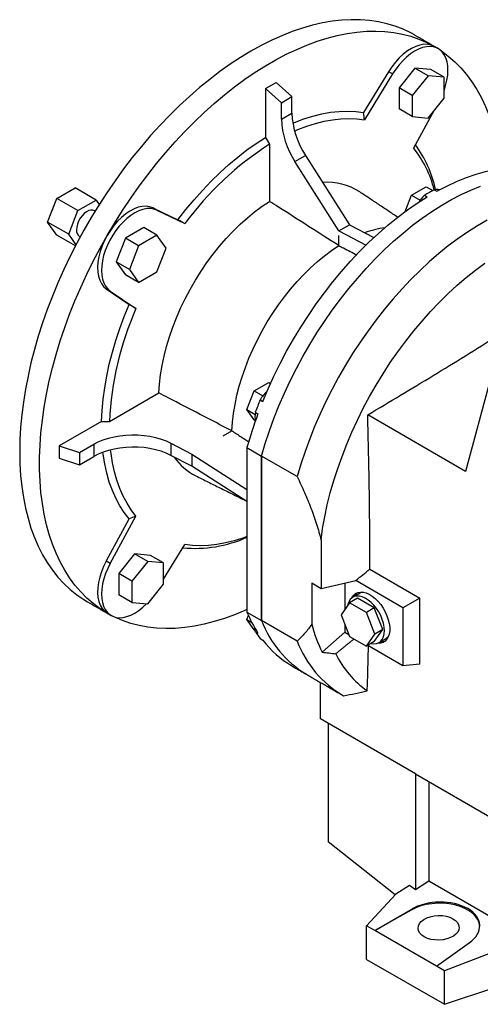
# Model space of a CAD drawing. Extents: x 379 to 4514, y -293 to 2690.
# Drawn here: x 3269 to 3516, y 820 to 1347 of the extents above; entities that cross this region are included whole.
import ezdxf

# ---------------------------------------------------------------- set-up
doc = ezdxf.new("R2010")
doc.units = 0
doc.header["$MEASUREMENT"] = 0

msp = doc.modelspace()

# ---------------------------------------------------------------- linework, layer by layer
at = {"color": 7, "linetype": 'Continuous', "lineweight": -3}
for p, q in [((3466.79, 1319.09), (3453.39, 1297.19)), ((3468.91, 1317.87), (3453.9, 1293.33)), ((3468.91, 1317.87), (3466.79, 1319.09)), ((3480.85, 1321.03), (3472.36, 1310.47)), ((3487.92, 1316.95), (3479.44, 1306.39)), ((3489.34, 1320.27), (3480.85, 1321.03)), ((3487.92, 1316.95), (3480.85, 1321.03)), ((3496.41, 1316.19), (3487.92, 1316.95)), ((3496.41, 1316.19), (3489.34, 1320.27)), ((3400.9, 1310.05), (3406.56, 1313.31)), ((3415.04, 1305.79), (3406.56, 1313.31)), ((3496.41, 1304.87), (3496.41, 1316.19)), ((3400.9, 1310.05), (3400.9, 1283.96)), ((3409.39, 1302.52), (3400.9, 1310.05)), ((3409.39, 1302.52), (3415.04, 1305.79)), ((3415.04, 1296.98), (3415.04, 1305.79)), ((3472.36, 1310.47), (3472.36, 1299.16)), ((3479.44, 1306.39), (3472.36, 1310.47)), ((3479.44, 1306.39), (3479.44, 1295.08)), ((3409.39, 1293.72), (3409.39, 1302.52)), ((3487.92, 1294.32), (3496.41, 1304.87)), ((3409.39, 1293.72), (3415.04, 1296.98)), ((3479.44, 1295.08), (3472.36, 1299.16)), ((3491, 1298.14), (3480.13, 1278.18)), ((3479.44, 1295.08), (3487.92, 1294.32)), ((3403.02, 1280.28), (3403.02, 1249.75)), ((3416.68, 1271.02), (3422.33, 1274.29)), ((3422.33, 1274.29), (3445.8, 1237.17)), ((3440.14, 1233.91), (3416.68, 1271.02)), ((3289.18, 1251.32), (3298.98, 1256.97)), ((3310.29, 1250.44), (3298.98, 1256.97)), ((3479.05, 1253.11), (3486.8, 1257.59)), ((3486.8, 1257.59), (3490.35, 1255.54)), ((3491.16, 1255.98), (3492.58, 1255.17)), ((3284.28, 1238.69), (3289.18, 1251.32)), ((3300.5, 1244.79), (3289.18, 1251.32)), ((3300.5, 1244.79), (3310.29, 1250.44)), ((3310.29, 1250.44), (3311.93, 1248.12)), ((3475.62, 1244.29), (3479.05, 1253.11)), ((3479.05, 1253.11), (3483.7, 1250.42)), ((3486, 1253), (3487.42, 1252.19)), ((3295.6, 1232.16), (3300.5, 1244.79)), ((3340.67, 1246.29), (3354.06, 1239.85)), ((3342.79, 1245.06), (3340.67, 1246.29)), ((3342.79, 1245.06), (3357.8, 1237.85)), ((3295.6, 1232.16), (3284.28, 1238.69)), ((3289.18, 1231.72), (3284.28, 1238.69)), ((3299.52, 1226.58), (3295.6, 1232.16)), ((3335.75, 1235.75), (3325.95, 1230.09)), ((3342.82, 1231.66), (3335.75, 1235.75)), ((3440.14, 1233.91), (3445.8, 1237.17)), ((3440.14, 1233.91), (3454.72, 1226.38)), ((3445.8, 1237.17), (3458.92, 1230.4)), ((3299.19, 1225.94), (3289.18, 1231.72)), ((3325.95, 1230.09), (3321.05, 1217.46)), ((3333.02, 1226.01), (3325.95, 1230.09)), ((3342.82, 1231.66), (3333.02, 1226.01)), ((3347.72, 1224.69), (3342.82, 1231.66)), ((3440.14, 1226.07), (3440.14, 1231.46)), ((3333.02, 1226.01), (3328.12, 1213.38)), ((3342.82, 1212.07), (3347.72, 1224.69)), ((3321.05, 1217.46), (3325.95, 1210.49)), ((3328.12, 1213.38), (3321.05, 1217.46)), ((3328.12, 1213.38), (3333.02, 1206.41)), ((3333.02, 1206.41), (3342.82, 1212.07)), ((3333.02, 1206.41), (3325.95, 1210.49)), ((3315.7, 1203.03), (3327.97, 1194.65)), ((3317.82, 1201.8), (3315.7, 1203.03)), ((3317.82, 1201.8), (3331.57, 1192.41)), ((3521.27, 1154.84), (3508, 1105.33)), ((3390.97, 1138.37), (3394.84, 1148.36)), ((3394.84, 1148.36), (3402.6, 1152.84)), ((3394.84, 1148.36), (3399.49, 1145.68)), ((3402.6, 1152.84), (3403.55, 1152.29)), ((3317.43, 1132.03), (3343.86, 1147.29)), ((3398.04, 1143.59), (3399.46, 1142.77)), ((3390.97, 1138.37), (3395.31, 1135.86)), ((3394.84, 1132.85), (3390.97, 1138.37)), ((3313.18, 1132.03), (3290.59, 1118.99)), ((3394.84, 1132.85), (3395.42, 1132.51)), ((3395.46, 1136.94), (3396.88, 1136.12)), ((3508, 1105.33), (3455.57, 1135.61)), ((3378.28, 1124.3), (3382.94, 1126.99)), ((3290.59, 1118.99), (3290.59, 1112.46)), ((3290.59, 1118.99), (3301.35, 1115.4)), ((3301.35, 1115.4), (3309, 1119.82)), ((3309, 1119.82), (3309, 1113.28)), ((3350.28, 1120.44), (3361.5, 1114.61)), ((3350.28, 1120.44), (3350.28, 1113.91)), ((3391, 1118.06), (3398.78, 1113.57)), ((3391, 1118.06), (3391, 1030.11)), ((3290.59, 1112.46), (3301.35, 1108.87)), ((3301.35, 1115.4), (3301.35, 1108.87)), ((3301.35, 1108.87), (3309, 1113.28)), ((3361.5, 1108.08), (3350.28, 1113.91)), ((3361.5, 1114.61), (3391, 1095.7)), ((3361.5, 1114.61), (3361.5, 1108.08)), ((3398.78, 1025.62), (3398.78, 1113.57)), ((3417.87, 1102.54), (3398.78, 1113.57)), ((3398.78, 1113.57), (3398.78, 1025.62)), ((3391, 1089.16), (3361.5, 1108.08)), ((3315.7, 1057.4), (3327.97, 1079.95)), ((3317.82, 1056.17), (3331.57, 1081.44)), ((3346.41, 1047.66), (3357.8, 1066.29)), ((3330.85, 1061.22), (3322.36, 1050.66)), ((3339.34, 1060.46), (3330.85, 1061.22)), ((3337.92, 1057.14), (3330.85, 1061.22)), ((3346.41, 1056.38), (3339.34, 1060.46)), ((3317.82, 1056.17), (3315.7, 1057.4)), ((3337.92, 1057.14), (3329.44, 1046.58)), ((3346.41, 1056.38), (3337.92, 1057.14)), ((3346.41, 1045.06), (3346.41, 1056.38)), ((3456.67, 1053.06), (3483.41, 1037.62)), ((3322.36, 1050.66), (3322.36, 1039.35)), ((3329.44, 1046.58), (3322.36, 1050.66)), ((3329.44, 1046.58), (3329.44, 1035.27)), ((3337.92, 1034.51), (3346.41, 1045.06)), ((3425.65, 1045.67), (3430.64, 1042.79)), ((3425.65, 1045.67), (3425.65, 1023.67)), ((3443.33, 1045.67), (3443.33, 1031.37)), ((3474.44, 1032.45), (3449.22, 1047.01)), ((3329.44, 1035.27), (3322.36, 1039.35)), ((3450.15, 1037.49), (3445.91, 1035.04)), ((3459.13, 1032.3), (3450.15, 1037.49)), ((3483.41, 1037.62), (3474.44, 1032.45)), ((3483.41, 1002.22), (3483.41, 1037.62)), ((3329.44, 1035.27), (3337.92, 1034.51)), ((3445.91, 1035.04), (3441.42, 1028.65)), ((3454.89, 1029.85), (3445.91, 1035.04)), ((3459.13, 1032.3), (3454.89, 1029.85)), ((3463.62, 1020.73), (3459.13, 1032.3)), ((3474.44, 1032.45), (3474.44, 1001.42)), ((3390.97, 1026.09), (3391.8, 1028.24)), ((3391, 1030.11), (3398.78, 1025.62)), ((3441.42, 1028.65), (3445.91, 1017.07)), ((3459.38, 1018.28), (3454.89, 1029.85)), ((3390.97, 1026.09), (3393.54, 1024.61)), ((3394.84, 1020.57), (3390.97, 1026.09)), ((3417.87, 1014.6), (3398.78, 1025.62)), ((3443.33, 1023.72), (3443.33, 1019.38)), ((3394.84, 1020.57), (3395.34, 1020.29)), ((3395.46, 1019.65), (3396.88, 1018.83)), ((3431.27, 1008.68), (3443.33, 1019.38)), ((3443.33, 1019.38), (3445.5, 1018.12)), ((3445.91, 1017.07), (3454.89, 1011.89)), ((3454.89, 1011.89), (3459.38, 1018.28)), ((3459.13, 1014.34), (3463.62, 1020.73)), ((3463.62, 1020.73), (3459.38, 1018.28)), ((3398.04, 1015.98), (3399.46, 1015.16)), ((3459.13, 1014.34), (3454.89, 1011.89)), ((3474.44, 1001.42), (3455.59, 1012.3)), ((3483.41, 1002.22), (3474.44, 1001.42)), ((3430.25, 973.04), (3430.25, 992.52)), ((3481.16, 943.65), (3430.25, 973.04)), ((3434.49, 970.59), (3434.49, 907.23)), ((3481.16, 943.65), (3523.13, 919.41)), ((3481.16, 943.65), (3481.16, 881.67)), ((3488.23, 939.56), (3488.23, 886.18)), ((3470.25, 878.87), (3434.49, 907.23)), ((3488.23, 886.18), (3481.16, 881.67)), ((3527.12, 863.73), (3488.23, 886.18)), ((3477.93, 883.91), (3470.55, 879.2)), ((3481.16, 881.67), (3477.93, 883.91)), ((3470.55, 879.2), (3455.02, 862.39)), ((3459.35, 859.89), (3478.81, 871.12)), ((3478.81, 870.75), (3459.35, 859.89)), ((3478.81, 871.12), (3478.81, 870.75)), ((3459.35, 859.89), (3455.02, 862.39)), ((3455.02, 844.42), (3455.02, 862.39)), ((3492.36, 840.83), (3459.35, 859.89)), ((3492.36, 840.83), (3509.88, 853.19)), ((3523.58, 848.58), (3496.69, 838.33)), ((3455.02, 844.42), (3496.69, 820.37)), ((3496.69, 838.33), (3492.36, 840.83)), ((3496.69, 820.37), (3496.69, 838.33)), ((3496.69, 820.37), (3523.58, 829.34))]:
    msp.add_line(p, q, dxfattribs=at)
at = {"color": 7, "linetype": 'Continuous', "lineweight": -3, "flags": 128}
for points in [[(3480.61, 1338.72), (3478.64, 1339.81), (3474.54, 1341.77), (3470.27, 1343.42), (3465.86, 1344.75), (3461.29, 1345.77), (3456.59, 1346.46), (3451.76, 1346.84), (3446.81, 1346.9), (3441.76, 1346.63), (3436.6, 1346.04), (3431.36, 1345.13), (3426.04, 1343.91), (3420.66, 1342.36), (3415.22, 1340.51), (3409.73, 1338.35), (3404.21, 1335.88), (3398.67, 1333.11), (3393.12, 1330.05), (3387.57, 1326.7), (3382.03, 1323.07), (3376.51, 1319.17), (3371.03, 1315), (3365.59, 1310.57), (3360.2, 1305.9), (3354.88, 1300.98), (3349.64, 1295.84), (3344.49, 1290.48), (3339.43, 1284.91), (3334.48, 1279.14), (3329.65, 1273.19), (3324.95, 1267.06), (3320.39, 1260.77), (3315.97, 1254.34), (3311.71, 1247.77), (3307.61, 1241.07), (3303.68, 1234.27), (3299.93, 1227.38), (3296.38, 1220.4), (3293.01, 1213.36), (3289.85, 1206.26), (3286.89, 1199.12), (3284.15, 1191.96), (3281.63, 1184.8), (3279.34, 1177.63), (3277.27, 1170.49), (3275.43, 1163.37), (3273.84, 1156.31), (3272.48, 1149.31), (3271.37, 1142.38), (3270.5, 1135.55), (3269.88, 1128.82), (3269.5, 1122.2), (3269.38, 1115.72)], [(3316.23, 1231.56), (3320.24, 1238.31), (3324.42, 1244.94), (3328.77, 1251.45), (3333.26, 1257.81), (3337.89, 1264.02), (3342.66, 1270.06), (3347.55, 1275.92), (3352.55, 1281.59), (3357.66, 1287.06), (3362.86, 1292.32), (3368.14, 1297.35), (3373.49, 1302.14), (3378.91, 1306.69), (3384.37, 1310.99), (3389.87, 1315.03), (3395.4, 1318.8), (3400.95, 1322.29), (3406.51, 1325.5), (3412.05, 1328.41), (3417.58, 1331.03), (3423.09, 1333.34), (3428.55, 1335.35), (3433.96, 1337.05), (3439.32, 1338.44), (3444.6, 1339.5), (3449.8, 1340.25), (3454.9, 1340.68), (3459.91, 1340.79), (3464.8, 1340.57), (3469.56, 1340.03), (3474.2, 1339.18), (3478.69, 1338), (3483.03, 1336.51), (3487.21, 1334.7), (3491.23, 1332.59)], [(3491.23, 1332.59), (3489.54, 1333.33), (3487.68, 1333.71), (3485.67, 1333.72), (3483.55, 1333.36), (3481.35, 1332.64), (3479.11, 1331.57), (3476.87, 1330.16), (3474.65, 1328.45), (3472.5, 1326.45), (3470.45, 1324.2), (3468.54, 1321.73), (3466.79, 1319.09)], [(3496.41, 1309), (3497.3, 1311.73), (3497.96, 1314.48), (3498.38, 1317.17), (3498.53, 1319.74), (3498.41, 1322.16), (3498.04, 1324.4), (3497.41, 1326.42), (3496.53, 1328.19), (3495.42, 1329.69), (3494.09, 1330.88), (3492.56, 1331.76), (3490.86, 1332.32), (3489.01, 1332.53), (3487.04, 1332.41), (3484.98, 1331.94), (3482.85, 1331.15), (3480.7, 1330.04), (3478.54, 1328.62), (3476.42, 1326.92), (3474.37, 1324.97), (3472.41, 1322.78), (3470.58, 1320.41), (3468.91, 1317.87)], [(3494.57, 1330.5), (3495.07, 1330.17), (3498.72, 1327.45), (3502.18, 1324.43), (3505.45, 1321.13), (3508.51, 1317.54), (3511.35, 1313.68), (3513.99, 1309.56), (3516.39, 1305.17), (3518.58, 1300.53), (3520.53, 1295.66), (3522.24, 1290.55), (3523.72, 1285.22), (3524.96, 1279.68), (3525.95, 1273.94), (3526.69, 1268.02), (3526.76, 1267.35)], [(3415.52, 1291.56), (3416.46, 1291.96), (3421.37, 1293.82), (3426.21, 1295.35), (3431, 1296.53), (3435.7, 1297.37), (3440.3, 1297.85), (3444.79, 1297.98), (3449.16, 1297.76), (3453.39, 1297.19)], [(3416.46, 1287.36), (3418.23, 1288.11), (3422.96, 1289.92), (3427.64, 1291.4), (3432.25, 1292.56), (3436.79, 1293.38), (3441.24, 1293.87), (3445.58, 1294.02), (3449.8, 1293.84), (3453.9, 1293.33)], [(3354.06, 1239.85), (3358.3, 1245.31), (3362.66, 1250.57), (3367.16, 1255.63), (3371.76, 1260.46), (3376.46, 1265.05), (3381.24, 1269.39), (3386.09, 1273.46), (3390.99, 1277.25), (3395.94, 1280.76), (3400.9, 1283.96)], [(3492.58, 1255.17), (3497.86, 1257.92), (3503.13, 1260.36), (3508.37, 1262.47), (3513.56, 1264.26), (3518.69, 1265.71), (3523.75, 1266.83), (3528.73, 1267.62), (3533.61, 1268.06), (3538.38, 1268.16), (3543.03, 1267.92), (3547.55, 1267.34), (3551.92, 1266.42), (3556.14, 1265.16), (3560.2, 1263.57), (3564.08, 1261.65), (3564.99, 1261.14)], [(3398.78, 1113.57), (3400.77, 1120.28), (3402.99, 1127), (3405.44, 1133.72), (3408.12, 1140.43), (3411.01, 1147.11), (3414.11, 1153.73), (3417.41, 1160.29), (3420.91, 1166.77), (3424.59, 1173.15), (3428.45, 1179.42), (3432.48, 1185.56), (3436.66, 1191.57), (3440.99, 1197.41), (3445.46, 1203.09), (3450.05, 1208.58), (3454.76, 1213.87), (3459.57, 1218.95), (3464.48, 1223.81), (3469.46, 1228.44), (3474.52, 1232.82), (3479.63, 1236.94), (3484.78, 1240.8), (3489.96, 1244.38), (3495.17, 1247.68), (3500.38, 1250.69), (3505.58, 1253.4), (3510.77, 1255.8), (3515.92, 1257.89)], [(3398.78, 1113.57), (3400.77, 1120.28), (3402.99, 1127), (3405.44, 1133.72), (3408.12, 1140.43), (3411.01, 1147.11), (3414.11, 1153.73), (3417.41, 1160.29), (3420.91, 1166.77), (3424.59, 1173.15), (3428.45, 1179.42), (3432.48, 1185.56), (3436.66, 1191.57), (3440.99, 1197.41), (3445.46, 1203.09), (3450.05, 1208.58), (3454.76, 1213.87), (3459.57, 1218.95), (3464.48, 1223.81), (3469.46, 1228.44), (3474.52, 1232.82), (3479.63, 1236.94), (3484.78, 1240.8), (3489.96, 1244.38), (3495.17, 1247.68), (3500.38, 1250.69), (3505.58, 1253.4), (3510.77, 1255.8), (3515.92, 1257.89)], [(3343.86, 1147.29), (3344.17, 1152.07), (3344.74, 1156.95), (3345.56, 1161.94), (3346.63, 1166.99), (3347.94, 1172.1), (3349.49, 1177.25), (3351.28, 1182.4), (3353.29, 1187.54), (3355.51, 1192.65), (3357.95, 1197.71), (3360.59, 1202.69), (3363.41, 1207.58), (3366.41, 1212.35), (3369.57, 1216.99), (3372.88, 1221.47), (3376.32, 1225.79), (3379.89, 1229.91), (3383.57, 1233.82), (3387.34, 1237.51), (3391.19, 1240.97), (3395.09, 1244.17), (3399.04, 1247.1), (3403.02, 1249.75)], [(3399.46, 1142.77), (3402.33, 1149.56), (3405.42, 1156.31), (3408.72, 1163), (3412.22, 1169.61), (3415.91, 1176.12), (3419.79, 1182.52), (3423.85, 1188.79), (3428.07, 1194.92), (3432.44, 1200.89), (3436.96, 1206.69), (3441.61, 1212.3), (3446.38, 1217.7), (3451.26, 1222.9), (3456.24, 1227.86), (3461.3, 1232.58), (3466.43, 1237.05), (3471.62, 1241.26), (3476.86, 1245.19), (3482.13, 1248.83), (3487.42, 1252.19)], [(3287.56, 1247.14), (3287.11, 1246.14), (3286.68, 1244.87)], [(3309.39, 1244.74), (3308.57, 1245.05), (3307.49, 1245.09), (3306.31, 1244.79), (3305.09, 1244.16), (3303.88, 1243.24), (3302.74, 1242.06), (3301.73, 1240.68), (3300.89, 1239.17), (3300.26, 1237.59), (3299.87, 1236.03), (3299.74, 1234.55)], [(3342.79, 1245.06), (3341.12, 1245.66), (3339.28, 1245.93), (3337.33, 1245.85), (3335.28, 1245.44), (3333.16, 1244.69), (3331, 1243.62), (3328.85, 1242.25), (3326.72, 1240.59), (3324.66, 1238.67), (3322.69, 1236.51), (3320.84, 1234.16), (3319.14, 1231.65), (3317.61, 1229), (3316.28, 1226.27), (3315.17, 1223.49), (3314.29, 1220.71), (3313.66, 1217.96), (3313.29, 1215.29), (3313.17, 1212.74), (3313.32, 1210.34), (3313.74, 1208.13), (3314.4, 1206.14), (3315.31, 1204.41), (3316.46, 1202.96), (3317.82, 1201.8)], [(3340.67, 1246.29), (3338.92, 1246.91), (3337.01, 1247.16), (3334.96, 1247.04), (3332.81, 1246.56), (3330.59, 1245.72), (3328.34, 1244.53), (3326.1, 1243.02), (3323.91, 1241.2), (3321.79, 1239.11), (3319.78, 1236.78), (3317.92, 1234.25), (3316.23, 1231.56)], [(3519.47, 1239.67), (3514.26, 1236.66), (3509.06, 1233.36), (3503.87, 1229.78), (3498.72, 1225.92), (3493.61, 1221.8), (3488.55, 1217.42), (3483.57, 1212.79), (3478.66, 1207.93), (3473.85, 1202.85), (3469.14, 1197.55), (3464.55, 1192.06), (3460.08, 1186.39), (3455.75, 1180.54), (3451.57, 1174.54), (3447.54, 1168.4), (3443.68, 1162.13), (3440, 1155.75), (3436.5, 1149.27), (3433.2, 1142.71), (3430.1, 1136.08), (3427.21, 1129.41), (3424.54, 1122.7), (3422.08, 1115.98), (3419.86, 1109.25), (3417.87, 1102.54)], [(3316.23, 1029.48), (3312.39, 1031.9), (3308.74, 1034.62), (3305.28, 1037.63), (3302.01, 1040.94), (3298.95, 1044.52), (3296.1, 1048.38), (3293.47, 1052.51), (3291.06, 1056.9), (3288.88, 1061.53), (3286.93, 1066.41), (3285.21, 1071.52), (3283.74, 1076.85), (3282.5, 1082.39), (3281.51, 1088.12), (3280.76, 1094.05), (3280.27, 1100.15), (3280.02, 1106.41), (3280.02, 1112.82), (3280.27, 1119.37), (3280.76, 1126.05), (3281.51, 1132.83), (3282.5, 1139.71), (3283.74, 1146.68), (3285.21, 1153.71), (3286.93, 1160.8), (3288.88, 1167.93), (3291.06, 1175.09), (3293.47, 1182.26), (3296.1, 1189.42), (3298.95, 1196.57), (3302.01, 1203.69), (3305.28, 1210.76), (3308.74, 1217.77), (3312.39, 1224.71), (3316.23, 1231.56)], [(3316.23, 1231.56), (3314.74, 1228.76), (3313.48, 1225.88), (3312.47, 1222.98), (3311.72, 1220.1), (3311.25, 1217.28), (3311.06, 1214.59), (3311.15, 1212.05), (3311.53, 1209.71), (3312.18, 1207.6), (3313.11, 1205.77), (3314.28, 1204.24), (3315.7, 1203.03)], [(3382.94, 1126.99), (3383.24, 1131.6), (3383.79, 1136.33), (3384.59, 1141.15), (3385.62, 1146.04), (3386.89, 1150.98), (3388.4, 1155.95), (3390.13, 1160.93), (3392.07, 1165.9), (3394.23, 1170.84), (3396.58, 1175.73), (3399.13, 1180.55), (3401.86, 1185.27), (3404.76, 1189.89), (3407.81, 1194.37), (3411.01, 1198.71), (3414.34, 1202.88), (3417.79, 1206.86), (3421.35, 1210.65), (3424.99, 1214.22), (3428.7, 1217.56), (3432.48, 1220.66), (3436.3, 1223.5), (3440.14, 1226.07)], [(3430.6, 1068.59), (3431.48, 1074.82), (3432.61, 1081.13), (3433.98, 1087.51), (3435.59, 1093.94), (3437.44, 1100.41), (3439.53, 1106.9), (3441.84, 1113.4), (3444.37, 1119.88), (3447.12, 1126.33), (3450.07, 1132.73), (3453.23, 1139.08), (3456.58, 1145.34), (3460.11, 1151.52), (3463.82, 1157.58), (3467.69, 1163.52), (3471.72, 1169.33), (3475.9, 1174.97), (3480.21, 1180.45), (3484.65, 1185.75), (3489.2, 1190.85), (3493.85, 1195.75), (3498.59, 1200.42), (3503.41, 1204.86), (3508.3, 1209.06), (3513.24, 1213.01), (3518.22, 1216.69)], [(3313.18, 1132.03), (3313.47, 1137.93), (3314.04, 1143.96), (3314.87, 1150.1), (3315.97, 1156.34), (3317.34, 1162.65), (3318.97, 1169.02), (3320.85, 1175.42), (3322.98, 1181.84), (3325.36, 1188.25), (3327.97, 1194.65)], [(3309, 1119.82), (3311.42, 1121.07), (3314.06, 1122.16), (3316.89, 1123.09), (3319.88, 1123.83), (3322.99, 1124.38), (3326.18, 1124.73), (3329.43, 1124.88), (3332.68, 1124.83), (3335.9, 1124.57), (3339.05, 1124.12), (3342.1, 1123.47), (3345.02, 1122.63), (3347.75, 1121.62), (3350.28, 1120.44)], [(3350.28, 1113.91), (3347.75, 1115.09), (3345.02, 1116.1), (3342.1, 1116.94), (3339.05, 1117.59), (3335.9, 1118.04), (3332.68, 1118.3), (3329.43, 1118.35), (3326.18, 1118.2), (3322.99, 1117.85), (3319.88, 1117.3), (3316.89, 1116.56), (3314.06, 1115.63), (3311.42, 1114.54), (3309, 1113.28)], [(3331.57, 1081.44), (3329.07, 1084.73), (3326.8, 1088.3), (3324.77, 1092.14), (3322.97, 1096.23), (3321.41, 1100.58), (3320.11, 1105.15), (3319.05, 1109.94), (3318.25, 1114.94), (3318.02, 1116.86)], [(3269.38, 1115.72), (3269.5, 1109.38), (3269.88, 1103.2), (3270.5, 1097.19), (3271.37, 1091.35), (3272.48, 1085.72), (3273.84, 1080.28), (3275.43, 1075.06), (3277.27, 1070.07), (3279.34, 1065.31), (3281.63, 1060.8), (3284.15, 1056.54), (3286.89, 1052.54), (3289.85, 1048.82), (3293.01, 1045.37), (3296.38, 1042.21), (3299.93, 1039.34), (3303.68, 1036.77), (3305.63, 1035.6)], [(3327.97, 1079.95), (3325.36, 1083.33), (3322.98, 1087), (3320.85, 1090.96), (3318.97, 1095.19), (3317.34, 1099.67), (3315.97, 1104.41), (3314.87, 1109.37), (3314.04, 1114.55), (3313.91, 1115.58)], [(3391, 1070.53), (3388.74, 1069.7), (3384.06, 1068.22), (3379.45, 1067.06), (3374.91, 1066.24), (3370.46, 1065.75), (3366.12, 1065.59), (3361.9, 1065.78), (3357.8, 1066.29)], [(3315.7, 1057.4), (3314.28, 1054.56), (3313.11, 1051.67), (3312.18, 1048.77), (3311.53, 1045.91), (3311.15, 1043.13), (3311.06, 1040.48), (3311.25, 1038.01), (3311.72, 1035.74), (3312.47, 1033.73), (3313.48, 1031.99), (3314.74, 1030.57), (3316.23, 1029.48)], [(3317.82, 1056.17), (3316.46, 1053.45), (3315.31, 1050.68), (3314.4, 1047.89), (3313.74, 1045.14), (3313.32, 1042.45), (3313.17, 1039.88), (3313.29, 1037.46), (3313.66, 1035.22), (3314.29, 1033.2), (3315.17, 1031.43), (3316.28, 1029.93), (3317.61, 1028.74), (3319.14, 1027.85), (3320.84, 1027.3), (3322.69, 1027.09), (3324.66, 1027.21), (3326.72, 1027.67), (3328.85, 1028.47), (3331, 1029.58), (3333.16, 1031), (3335.28, 1032.7), (3337.25, 1034.57)], [(3464.54, 1020.2), (3464.41, 1022.1), (3464.03, 1024.11), (3463.41, 1026.16), (3462.55, 1028.21), (3461.5, 1030.2), (3460.26, 1032.07), (3458.88, 1033.79), (3457.39, 1035.3), (3455.83, 1036.57), (3454.24, 1037.56), (3452.66, 1038.26), (3451.13, 1038.63), (3449.69, 1038.67), (3448.38, 1038.38), (3447.23, 1037.77), (3446.27, 1036.85), (3445.53, 1035.65), (3445.03, 1034.2), (3444.91, 1033.61)], [(3447.02, 1037.61), (3447.26, 1038.06), (3448.09, 1039.19), (3449.12, 1040.04), (3450.33, 1040.59), (3451.69, 1040.82), (3453.18, 1040.73), (3454.74, 1040.33), (3456.36, 1039.61), (3457.98, 1038.6), (3459.57, 1037.32), (3461.1, 1035.81), (3462.53, 1034.09), (3463.82, 1032.21), (3464.94, 1030.21), (3465.88, 1028.13), (3466.6, 1026.04), (3467.09, 1023.96), (3467.34, 1021.97), (3467.34, 1020.09), (3467.09, 1018.38), (3466.6, 1016.88), (3465.88, 1015.61), (3464.94, 1014.62), (3463.82, 1013.92), (3462.53, 1013.53), (3461.1, 1013.45), (3460.96, 1013.46)], [(3391, 1031.55), (3389.87, 1031.04), (3384.37, 1028.72), (3378.91, 1026.71), (3373.49, 1025.02), (3368.14, 1023.63), (3362.86, 1022.56), (3357.66, 1021.82), (3352.55, 1021.39), (3347.55, 1021.28), (3342.66, 1021.5), (3337.89, 1022.04), (3333.26, 1022.89), (3328.77, 1024.07), (3324.42, 1025.56), (3320.24, 1027.37), (3319.7, 1027.63)], [(3395.46, 1019.65), (3395.26, 1021.03), (3395.24, 1021.5)], [(3457.4, 1013.34), (3458.88, 1013.13), (3460.26, 1013.26), (3461.5, 1013.71), (3462.55, 1014.48), (3463.41, 1015.54), (3464.03, 1016.87), (3464.41, 1018.44), (3464.54, 1020.2)]]:
    msp.add_lwpolyline(points, dxfattribs=at)
at = {"color": 7, "linetype": 'Continuous', "lineweight": -3}
for centre, radius, start, end in [((3459.19, 1298.65), 44.18, 182.1634, 213.4648), ((3453.53, 1295.39), 44.18, 182.1634, 213.4648), ((3494.38, 1137.61), 169.42, 122.6335, 143.7254), ((3428.94, 1242.31), 64.42, 12.3614, 35.8556), ((3433.8, 1241.23), 59.26, 14.4224, 38.5726), ((3433.88, 1227.75), 32.19, 57.1965, 94.3056), ((3559.26, 1132.07), 141.39, 118.79, 121.2046), ((3492.47, 1250.83), 5.32, 73.5088, 104.2842), ((3499.58, 1238.57), 19.82, 133.2576, 146.8907), ((3303.67, 1234.12), 3.96, 173.8147, 234.8731), ((3471.32, 1186.16), 49.92, 97.5349, 110.3537), ((3486.69, 1124.24), 169.44, 156.2748, 177.3645), ((3414.94, 1133.53), 19.66, 132.4908, 149.249), ((3622.87, 1052.53), 242.57, 157.9519, 159.6367), ((3611.83, 1056.2), 229.33, 159.6054, 164.3522), ((3406.49, 1134.64), 11.26, 168.2275, 192.2173), ((3377.42, 1130.38), 30.73, 214.5599, 243.3367), ((3363.09, 1132.78), 68.6, 264.6494, 294.0103), ((3453.8, 1035.96), 5.9, 130.0275, 154.2605), ((3453.62, 1035.79), 4.93, 93.9448, 119.726), ((3454.82, 1056.2), 68.95, 202.2299, 212.8127), ((3452.64, 1046.13), 57.63, 200.8448, 238.7948), ((3452.64, 1046.13), 57.63, 200.8448, 238.7948), ((3500.5, 1043.18), 77.36, 194.6134, 206.4865), ((3446.14, 1052.52), 60.4, 212.9721, 217.2293), ((3462.66, 1020.12), 4.98, 300.3925, 325.9259), ((3441.5, 1046.74), 52.57, 216.9091, 239.7403), ((3471.52, 1034.97), 57.39, 200.7897, 239.7579), ((3462.91, 1020.25), 5.99, 265.9261, 289.7751), ((3486.62, 1031.55), 53.67, 206.227, 234.3602)]:
    msp.add_arc(centre, radius, start, end, dxfattribs=at)
for centre, major_axis, ratio, start_param, end_param in [((3493.53, 861.64), (21.99, 1.05), 0.606667, 5.521082, 8.557955), ((3493.53, 861.28), (22, 0.69), 0.597073, 0.003132, 2.285122)]:
    msp.add_ellipse(centre, major_axis=major_axis, ratio=ratio, start_param=start_param, end_param=end_param, dxfattribs=at)
msp.add_ellipse((3493.51, 861.27), major_axis=(11, 0.34), ratio=0.597073, dxfattribs=at)
for points, degree in [([(3491.22, 1332.59), (3480.61, 1338.72)], 1), ([(3493.35, 1331.36), (3491.23, 1332.59)], 1), ([(3453.9, 1293.33), (3453.73, 1294.62), (3453.56, 1295.9), (3453.39, 1297.19)], 3), ([(3400.9, 1283.96), (3401.61, 1282.73), (3402.31, 1281.51), (3403.02, 1280.28)], 3), ([(3471.64, 1241.27), (3451.32, 1254.82)], 1), ([(3309.71, 1244.56), (3309.39, 1244.74)], 1), ([(3357.8, 1237.85), (3356.55, 1238.52), (3355.31, 1239.18), (3354.06, 1239.85)], 3), ([(3301.39, 1230.89), (3301.71, 1230.7)], 1), ([(3331.57, 1192.41), (3330.37, 1193.16), (3329.17, 1193.9), (3327.97, 1194.65)], 3), ([(3363.63, 1102.93), (3389.47, 1090.14)], 1), ([(3331.57, 1081.44), (3330.37, 1080.94), (3329.17, 1080.44), (3327.97, 1079.95)], 3), ([(3430.6, 1068.59), (3430.66, 1059.97), (3430.67, 1051.36), (3430.64, 1042.79)], 3), ([(3449.22, 1047.01), (3451.7, 1049.02), (3454.18, 1051.04), (3456.67, 1053.06)], 3), ([(3430.64, 1042.79), (3436.84, 1044.19), (3443.03, 1045.6), (3449.22, 1047.01)], 3), ([(3451.18, 1040.08), (3447.64, 1038.04)], 1), ([(3305.63, 1035.6), (3316.23, 1029.48)], 1), ([(3316.23, 1029.48), (3318.35, 1028.25)], 1), ([(3438.48, 1007.83), (3448.21, 1015.74)], 1), ([(3461.64, 1013.79), (3465.18, 1015.83)], 1), ([(3431.27, 1008.68), (3433.67, 1008.4), (3436.07, 1008.11), (3438.48, 1007.83)], 3), ([(3415, 1001.33), (3422.78, 996.84)], 1), ([(3422.78, 996.84), (3441.87, 985.81)], 1), ([(3442.62, 985.39), (3446.9, 986.15), (3451.15, 986.98), (3455.35, 987.93)], 3)]:
    msp.add_open_spline(points, degree=degree, dxfattribs=at)
for points, knots in [([(3440.14, 1226.07), (3429.37, 1232.94), (3418.61, 1239.81), (3407.84, 1246.68), (3406.23, 1247.71), (3404.63, 1248.73), (3403.02, 1249.75)], [0.0536253, 0.0536253, 0.0536253, 0.0536253, 0.09938017, 0.09938017, 0.09938017, 0.1061975, 0.1061975, 0.1061975, 0.1061975]), ([(3440.14, 1226.07), (3440.95, 1225.66), (3441.75, 1225.25), (3442.55, 1224.83), (3444.94, 1223.6), (3447.33, 1222.36), (3449.71, 1221.13)], [0.05456003, 0.05456003, 0.05456003, 0.05456003, 0.05796516, 0.05796516, 0.05796516, 0.06811165, 0.06811165, 0.06811165, 0.06811165]), ([(3455.57, 1135.61), (3467.31, 1142.57), (3479.02, 1149.55), (3496.43, 1160.12), (3502.21, 1163.66), (3513.7, 1170.78), (3519.41, 1174.35), (3525.09, 1177.96)], [0, 0, 0, 0, 0.5, 0.5, 0.75, 0.75, 1, 1, 1, 1]), ([(3382.94, 1126.99), (3371.59, 1132.88), (3360.25, 1138.78), (3348.9, 1144.67), (3347.22, 1145.55), (3345.54, 1146.42), (3343.86, 1147.29)], [0.05229185, 0.05229185, 0.05229185, 0.05229185, 0.09808586, 0.09808586, 0.09808586, 0.10486405, 0.10486405, 0.10486405, 0.10486405]), ([(3313.18, 1132.03), (3314.2, 1132.03), (3315.22, 1132.03), (3316.24, 1132.03), (3316.63, 1132.03), (3317.03, 1132.03), (3317.43, 1132.03)], [0.039421779, 0.039421779, 0.039421779, 0.039421779, 0.042476969, 0.042476969, 0.042476969, 0.043665479, 0.043665479, 0.043665479, 0.043665479]), ([(3456.67, 1053.06), (3456.71, 1059.86), (3456.72, 1066.68), (3456.65, 1080.37), (3456.58, 1087.24), (3456.28, 1107.89), (3455.96, 1121.73), (3455.57, 1135.61)], [0, 0, 0, 0, 0.25, 0.25, 0.5, 0.5, 1, 1, 1, 1]), ([(3382.94, 1126.99), (3384.58, 1125.93), (3386.22, 1124.88), (3387.87, 1123.82), (3389.24, 1122.94), (3390.61, 1122.07), (3391.98, 1121.19)], [0.10339459, 0.10339459, 0.10339459, 0.10339459, 0.11076685, 0.11076685, 0.11076685, 0.11691271, 0.11691271, 0.11691271, 0.11691271]), ([(3417.87, 1102.54), (3419.21, 1099.76), (3420.5, 1096.96), (3422.35, 1092.73), (3422.95, 1091.32), (3424.11, 1088.47), (3424.68, 1087.05), (3426.32, 1082.76), (3427.32, 1079.91), (3429.13, 1074.23), (3429.92, 1071.4), (3430.6, 1068.59)], [0, 0, 0, 0, 0.25, 0.25, 0.375, 0.375, 0.5, 0.5, 0.75, 0.75, 1, 1, 1, 1]), ([(3425.65, 1023.67), (3424.51, 1021.94), (3423.28, 1020.33), (3420.68, 1017.32), (3419.3, 1015.92), (3417.87, 1014.6)], [0, 0, 0, 0, 0.5, 0.5, 1, 1, 1, 1]), ([(3455.35, 987.93), (3455.4, 989.7), (3455.65, 997.73), (3455.85, 1005.78), (3456, 1012.06)], [0, 0, 0, 0, 0.220793, 1, 1, 1, 1])]:
    msp.add_open_spline(points, degree=3, knots=knots, dxfattribs=at)

doc.saveas('drawing.dxf')
